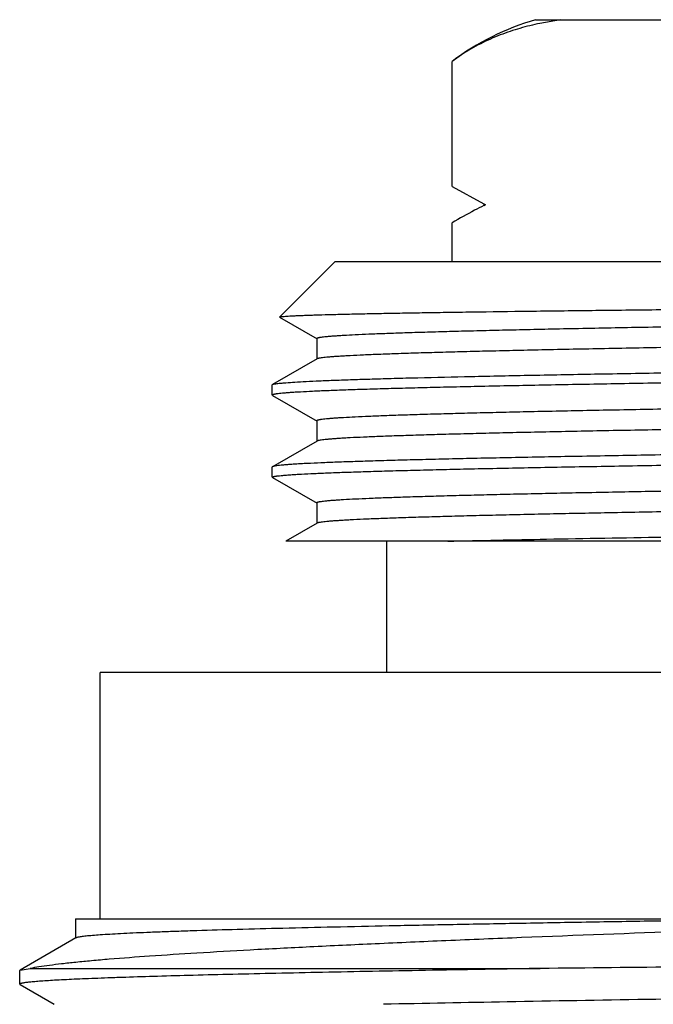
# Model space of a CAD drawing. Units: inches. Extents: x 0 to 11, y 0 to 8.5.
# Drawn here: x 6.6 to 6.7, y 5.2 to 5.4 of the extents above; entities that cross this region are included whole.
import ezdxf

# ---------------------------------------------------------------- set-up
doc = ezdxf.new("R2010")
doc.units = ezdxf.units.IN
doc.header["$LTSCALE"] = 0.605
doc.header["$MEASUREMENT"] = 0
doc.layers.get('0').update_dxf_attribs({"linetype": 'CONTINUOUS'})

msp = doc.modelspace()

# ---------------------------------------------------------------- linework, layer by layer
at = {"color": 7, "linetype": 'CONTINUOUS'}
for p, q in [((6.6812246373, 5.4458038771), (7.0274710149, 5.4458038771)), ((6.6871486414, 5.4458038771), (6.6822314523, 5.4449165849)), ((6.661224161, 5.4058038771), (6.661224161, 5.4358038771)), ((6.661224161, 5.4058038771), (6.6688299522, 5.4016823754)), ((6.668724161, 5.4014737501), (6.6692447292, 5.4014737501)), ((6.6688299522, 5.4016823754), (6.6692447292, 5.4014737501)), ((6.6688300705, 5.401264188), (6.6692447292, 5.4014737501)), ((6.661224161, 5.3878038771), (6.661224161, 5.3971436231)), ((6.6331273536, 5.3878038771), (6.6198364056, 5.374512929)), ((7.0755682985, 5.3878038771), (6.6331273536, 5.3878038771)), ((6.6198532079, 5.3744669861), (6.6288475985, 5.3692726273)), ((6.6287823541, 5.3693479832), (6.6287823541, 5.3644279832)), ((6.6288475986, 5.3645033391), (6.6181896575, 5.3583482739)), ((6.6181273536, 5.3582763158), (6.6181896575, 5.3583482739)), ((6.6181273536, 5.3558146129), (6.6181273536, 5.3582763158)), ((6.6181897308, 5.3583482739), (6.6187104777, 5.3584964695)), ((6.6181896574, 5.3557426549), (6.6288475979, 5.34958759)), ((6.6287823536, 5.3496629458), (6.6287823536, 5.3447429458)), ((6.6288475979, 5.3448183015), (6.6181896574, 5.3386632366)), ((6.6181896574, 5.3386632366), (6.6181273536, 5.3385912786)), ((6.6181273536, 5.3361295757), (6.6181273536, 5.3385912786)), ((6.6181896575, 5.3360576176), (6.6288475984, 5.3299025525)), ((6.628782354, 5.3299779084), (6.628782354, 5.3250579084)), ((6.6288475984, 5.3251332643), (6.6213509791, 5.3208038771)), ((7.0811353637, 5.3208038771), (6.6213517824, 5.3208038771)), ((6.6455978261, 5.2893038771), (6.6455978261, 5.3208038771)), ((7.1318478261, 5.2893038771), (6.5768478261, 5.2893038771)), ((6.5768478261, 5.2303038771), (6.5768478261, 5.2893038771)), ((6.5710028264, 5.2303038771), (6.5710028264, 5.2256171345)), ((6.5710028289, 5.2303038771), (7.139189349, 5.2303038771)), ((6.5710865992, 5.2257138908), (6.5576778177, 5.2179701411)), ((6.5575978261, 5.2178777539), (6.5576778177, 5.2179701411)), ((6.5576777997, 5.217970141), (6.5601152873, 5.2183963968)), ((6.5601152873, 5.2183963968), (6.6823377772, 5.2183963968)), ((6.5575978261, 5.2146065101), (6.5575978261, 5.2178777539)), ((6.5575978261, 5.2146065101), (6.557677818, 5.2145141227)), ((6.557677818, 5.2145141227), (6.5658339407, 5.2098038771))]:
    msp.add_line(p, q, dxfattribs=at)
for centre, radius, start, end in [((6.698724161, 5.3858038771), 0.0625, 106.2602047083, 126.8698976458), ((6.6971430098, 5.3748609402), 0.0716250508, 102.0162521726, 103.9662403038), ((6.7420241522, 5.2572672594), 0.1615364841, 117.8362989009, 120.0130041469), ((6.734180529, 5.2719170968), 0.1449193232, 116.804300497, 117.7986192386)]:
    msp.add_arc(centre, radius, start, end, dxfattribs=at)
for points, knots in [([(6.6798562939, 5.4443686186), (6.6782597721, 5.4439709312), (6.6750597618, 5.4430489707), (6.6703287631, 5.4412271111), (6.6656515915, 5.438856692), (6.66267775, 5.4368940688), (6.661224161, 5.4358038771)], [0, 0, 0, 0, 0.2391702496, 0.4835112685, 0.735873686, 1, 1, 1, 1]), ([(6.6198364056, 5.374512929), (6.6198468578, 5.3745233812), (6.6198831172, 5.3745406428), (6.6199523376, 5.3745620759), (6.6200525531, 5.3745839275), (6.6201828099, 5.374606134), (6.6203438007, 5.3746284981), (6.6206193395, 5.3746607946), (6.6210405151, 5.3746998093), (6.6216377206, 5.3747444524), (6.6223569013, 5.3747893053), (6.6231976726, 5.3748343524), (6.6241596224, 5.374879509), (6.6252423042, 5.3749247516), (6.6264451987, 5.3749700531), (6.6277676863, 5.3750154075), (6.6297680577, 5.3750783922), (6.6325619469, 5.3751561994), (6.6362625472, 5.3752465944), (6.6404213266, 5.3753371791), (6.6450296241, 5.3754279101), (6.6500779531, 5.3755187656), (6.655555778, 5.3756097163), (6.6614517072, 5.3757007562), (6.6701126487, 5.3758259634), (6.681884268, 5.3759810623), (6.6970735821, 5.3761625922), (6.7135860181, 5.3763444749), (6.7312821864, 5.3765266673), (6.7500122905, 5.3767091188), (6.7696173676, 5.3768917995), (6.7899306065, 5.3770746849), (6.8107787453, 5.3772577568), (6.839127651, 5.3775027322), (6.8745412477, 5.3778054066), (6.9161588683, 5.3781679582), (6.9555756947, 5.3785304151), (6.9864192808, 5.3788412395), (7.008976417, 5.3790952552), (7.0239507832, 5.3792791417), (7.0374334736, 5.3794628037), (7.049305521, 5.3796459955), (7.0594617652, 5.3798285887), (7.0668102256, 5.3799876287), (7.0717645448, 5.3801186909), (7.0747667481, 5.3802105847), (7.0772827861, 5.3803020389), (7.0787970867, 5.3803696842), (7.079472053, 5.3804050884)], [0, 0, 0, 0, 9.64646e-05, 0.0002540837, 0.0004761088, 0.0007635857, 0.0011169564, 0.0015364351, 0.0025740814, 0.0038768988, 0.0054446016, 0.0072764402, 0.009371576, 0.0117291313, 0.0143481322, 0.0172271762, 0.0203647057, 0.0274089514, 0.0354670245, 0.0445218844, 0.0545554316, 0.0655464468, 0.0774724494, 0.0903084698, 0.1040276824, 0.1339993909, 0.1671363398, 0.2031597511, 0.2417655754, 0.2826271144, 0.3253976406, 0.3697132691, 0.4151960705, 0.4614572112, 0.5547242812, 0.6463125774, 0.7330628494, 0.8119681667, 0.8476070531, 0.8802793555, 0.9096977746, 0.9356028168, 0.957765134, 0.9759877622, 0.9835696456, 0.9901081237, 0.9955891348, 1, 1, 1, 1]), ([(7.0791075208, 5.3789256224), (7.0789350691, 5.3788972559), (7.0785469181, 5.3788429196), (7.0778998516, 5.3787694251), (7.0771253601, 5.3786955758), (7.0758396886, 5.3785899732), (7.0739173584, 5.3784617044), (7.0712357187, 5.3783145796), (7.0680593669, 5.3781668438), (7.0643956031, 5.3780186274), (7.0602526879, 5.3778700925), (7.0537992129, 5.3776620734), (7.0446143958, 5.3774068334), (7.0323122139, 5.3771115058), (7.0183871201, 5.3768154148), (7.0029660896, 5.3765187169), (6.986189745, 5.376221632), (6.9682110785, 5.3759242627), (6.9491940461, 5.3756266921), (6.9293120708, 5.3753289759), (6.9087464629, 5.3750311575), (6.8876847665, 5.374733271), (6.8663190514, 5.3744353449), (6.8448441613, 5.3741374051), (6.8234559374, 5.3738394763), (6.802349434, 5.3735415839), (6.781717134, 5.373243756), (6.7617471941, 5.3729460264), (6.7426217253, 5.3726484352), (6.7245151362, 5.3723510434), (6.7075925447, 5.3720539066), (6.6943015079, 5.3718008633), (6.6843754305, 5.3715968371), (6.6775012941, 5.3714475999), (6.6710305695, 5.3712984179), (6.6649780347, 5.3711493055), (6.6593574556, 5.3710002707), (6.6541817097, 5.370851355), (6.6494625317, 5.3707025738), (6.6452107563, 5.370554), (6.641435992, 5.3704057093), (6.6381469023, 5.370257794), (6.6357132722, 5.370129738), (6.6340148971, 5.3700254645), (6.6329288978, 5.3699511444), (6.6319691623, 5.3698769667), (6.6311362319, 5.369803), (6.6304305518, 5.3697292894), (6.6299224984, 5.3696651042), (6.6295802602, 5.3696124444), (6.6293712329, 5.3695754256), (6.6291942239, 5.3695385237), (6.6290491215, 5.369501876), (6.628935904, 5.3694653711), (6.6288619208, 5.3694332873), (6.6288197881, 5.3694059214), (6.6287943886, 5.3693836764), (6.6287824294, 5.3693615573), (6.6287824274, 5.3693479832)], [0, 0, 0, 0, 0.0011637656, 0.0026091952, 0.0043362321, 0.0063441611, 0.0111989913, 0.0171646167, 0.0242275239, 0.0323725814, 0.0415810153, 0.0518323221, 0.075367708, 0.1027648991, 0.1337744962, 0.1681140239, 0.2054705575, 0.2455035465, 0.287848058, 0.3321180745, 0.3779099556, 0.4248062099, 0.4723792883, 0.5201953963, 0.5678185653, 0.6148145987, 0.6607549448, 0.7052207669, 0.7478066883, 0.7881244419, 0.8258065084, 0.8605094394, 0.8766437723, 0.8919169596, 0.9062942234, 0.9197429481, 0.9322322376, 0.9437340812, 0.9542218172, 0.9636722143, 0.972063334, 0.979376777, 0.9855958586, 0.9882907088, 0.9907072673, 0.9928442291, 0.9947004307, 0.9962752892, 0.9975686427, 0.9981098531, 0.9985808932, 0.9989820126, 0.9993136868, 0.9995768919, 0.9997736809, 0.9998486712, 0.9999096119, 1, 1, 1, 1]), ([(7.0799132219, 5.3742705068), (7.0799132221, 5.3742566219), (7.0799006833, 5.3742339959), (7.0798743412, 5.3742114006), (7.0798304898, 5.3741834705), (7.0797535536, 5.3741507762), (7.0796358298, 5.3741135541), (7.0794849384, 5.3740761911), (7.0793008627, 5.3740385602), (7.0790834952, 5.3740008104), (7.0787275949, 5.3739471071), (7.0781992891, 5.3738816524), (7.077465503, 5.373806484), (7.0765994267, 5.3737310572), (7.0756015542, 5.3736554119), (7.0744724804, 5.373579621), (7.0727069134, 5.373473287), (7.0701773523, 5.3733427076), (7.0667591246, 5.3731918633), (7.062837018, 5.3730406447), (7.0584203601, 5.3728891307), (7.0535195588, 5.3727374094), (7.0481463014, 5.3725855493), (7.0423132575, 5.372433567), (7.0360343392, 5.3722815085), (7.029324369, 5.3721293747), (7.0221993242, 5.3719771898), (7.0119189043, 5.3717691869), (6.9981654078, 5.3715112222), (6.9806709748, 5.3712082314), (6.9619785423, 5.3709049832), (6.9422653805, 5.3706015341), (6.9217184389, 5.3702979473), (6.9005325739, 5.3699942641), (6.8789087041, 5.36969052), (6.8570519023, 5.3693867449), (6.8351694532, 5.3690829665), (6.8134688863, 5.3687792121), (6.7921560055, 5.368475511), (6.7714329388, 5.3681718964), (6.7514962143, 5.3678684099), (6.7325349027, 5.3675651017), (6.7147288203, 5.3672620525), (6.6982468283, 5.3669593349), (6.6854116439, 5.3667008338), (6.6759216358, 5.3664920983), (6.6694279426, 5.3663399951), (6.6633729397, 5.3661879734), (6.6577709959, 5.3660360507), (6.6526353725, 5.3658842519), (6.6479782924, 5.3657326322), (6.6438107296, 5.3655812507), (6.6401426377, 5.3654301957), (6.6374022958, 5.3652997401), (6.6354662979, 5.3651938092), (6.6342082824, 5.3651179232), (6.633080851, 5.3650421382), (6.6320846533, 5.3649664946), (6.6312202327, 5.3648910438), (6.6304880227, 5.364815963), (6.6298884809, 5.364741276), (6.6294723103, 5.3646758628), (6.6292066088, 5.3646213801), (6.6290565492, 5.3645839718), (6.6289396343, 5.3645468667), (6.6288739638, 5.3645185333), (6.6288476441, 5.3645033392)], [0, 0, 0, 0, 9.2301e-05, 0.0001549984, 0.0002323895, 0.0004359927, 0.000708737, 0.0010526853, 0.0014687875, 0.0019575103, 0.0025191014, 0.0038613016, 0.0054957736, 0.0074223283, 0.0096402041, 0.0121481268, 0.0149447277, 0.0213981105, 0.0289856424, 0.037689586, 0.0474898071, 0.0583628411, 0.0702835099, 0.0832230797, 0.0971514772, 0.1120352069, 0.1278394498, 0.1445264222, 0.180388878, 0.2192826578, 0.2608391072, 0.3046642538, 0.3503425737, 0.3974410115, 0.4455130023, 0.4941026993, 0.5427494188, 0.5909918855, 0.6383726244, 0.6844424283, 0.7287644693, 0.7709185172, 0.8105049712, 0.8471485626, 0.8805019687, 0.8958448451, 0.9102491903, 0.9236809994, 0.9361084945, 0.9475021029, 0.9578352263, 0.9670830562, 0.9752244033, 0.9822396454, 0.9853200575, 0.9881132617, 0.990617524, 0.9928315675, 0.9947544922, 0.9963855312, 0.9977241565, 0.9987705766, 0.9991847846, 0.9995269256, 0.999797977, 1, 1, 1, 1]), ([(6.6187104777, 5.3584964695), (6.6188650001, 5.3585256636), (6.6192201298, 5.358580701), (6.6198215981, 5.3586542111), (6.6205579637, 5.3587281796), (6.6218077488, 5.3588347276), (6.6237041665, 5.3589635629), (6.6263773421, 5.3591110986), (6.6295753682, 5.3592593263), (6.6332908187, 5.3594081196), (6.6375152564, 5.359557252), (6.6422389077, 5.3597066183), (6.6474509451, 5.3598561705), (6.6553411086, 5.3600637246), (6.6663254573, 5.360319548), (6.6807793649, 5.3606169734), (6.696830918, 5.360914955), (6.7143323704, 5.3612133749), (6.7331226291, 5.3615120868), (6.7530287319, 5.3618110133), (6.7738674484, 5.3621100923), (6.7954469642, 5.3624092792), (6.8175686477, 5.3627085384), (6.8400288759, 5.3630078402), (6.8626209093, 5.3633071579), (6.8851367951, 5.3636064665), (6.9073692773, 5.3639057398), (6.9291137074, 5.3642049493), (6.9501699291, 5.3645040608), (6.9703441254, 5.3648030341), (6.9894506008, 5.3651018079), (7.0073134889, 5.3654003252), (7.021346242, 5.3656545324), (7.0318283781, 5.3658594937), (7.0390889383, 5.3660094306), (7.0459240965, 5.3661593034), (7.0523181782, 5.3663091172), (7.0582564121, 5.3664588405), (7.0637251611, 5.3666084573), (7.0687118218, 5.3667579264), (7.0732049117, 5.3669071971), (7.0771941289, 5.3670561778), (7.0806702508, 5.3672047789), (7.0832423913, 5.3673334387), (7.0850375047, 5.3674381931), (7.0861853601, 5.3675128566), (7.0871997459, 5.3675873861), (7.0880801233, 5.3676616971), (7.0888260387, 5.3677357452), (7.089363096, 5.3678002243), (7.0897248782, 5.3678531348), (7.0899457791, 5.3678903236), (7.0901328287, 5.3679273971), (7.0902861512, 5.3679641965), (7.0904057769, 5.3680008601), (7.0904839856, 5.3680330293), (7.0905286402, 5.3680605781), (7.0905553169, 5.3680826917), (7.0905682602, 5.3681050849), (7.0905682699, 5.3681188394)], [0, 0, 0, 0, 0.0009993931, 0.0022828567, 0.0038506869, 0.0057023695, 0.0102541191, 0.015929827, 0.0227165871, 0.0305997923, 0.039561064, 0.0495803519, 0.0606344661, 0.072698168, 0.0997411814, 0.130460917, 0.1645749333, 0.2017694385, 0.2417021819, 0.2840057429, 0.3282908373, 0.3741499021, 0.4211609316, 0.468891292, 0.5169016853, 0.5647502899, 0.6119967591, 0.6582062248, 0.7029534433, 0.7458266307, 0.7864312262, 0.8243936301, 0.8593645779, 0.8756266823, 0.8910223622, 0.9055166747, 0.919075867, 0.9316691266, 0.943267274, 0.9538438013, 0.9633745112, 0.9718374264, 0.9792136249, 0.985486002, 0.9882040595, 0.9906412629, 0.9927961919, 0.9946679672, 0.9962559611, 0.9975597605, 0.9981050943, 0.9985794902, 0.9989832234, 0.9993167795, 0.999581054, 0.9997779218, 0.9998524762, 0.9999125873, 1, 1, 1, 1]), ([(7.0897628573, 5.3653983449), (7.0895857521, 5.3653698728), (7.0891862008, 5.3653154422), (7.0885189337, 5.3652419448), (7.0877180161, 5.3651680773), (7.0863846936, 5.3650623469), (7.0843873886, 5.3649339989), (7.0815974242, 5.3647868167), (7.078288447, 5.3646390134), (7.0744680755, 5.3644907191), (7.0701449259, 5.3643420996), (7.0634051737, 5.3641339102), (7.0538071205, 5.3638784949), (7.0409454459, 5.3635830022), (7.0263799653, 5.3632867385), (7.0102436607, 5.3629898626), (6.9926838595, 5.3626925965), (6.9738609009, 5.362395044), (6.953946658, 5.3620972886), (6.9331229731, 5.3617993867), (6.9115799882, 5.3615013818), (6.8895144131, 5.3612033082), (6.8671277287, 5.3609051947), (6.8446243483, 5.3606070671), (6.8222097508, 5.3603089502), (6.800088607, 5.3600108697), (6.7784629081, 5.3597128536), (6.7575301225, 5.3594149358), (6.7374813946, 5.3591171565), (6.7184997887, 5.3588195763), (6.7007586261, 5.3585222518), (6.6868242414, 5.358269049), (6.6764174138, 5.3580648967), (6.6692101464, 5.3579155617), (6.6624257766, 5.3577662902), (6.6560797354, 5.3576170757), (6.6501865873, 5.3574679558), (6.6447597189, 5.3573189345), (6.6398115915, 5.3571700706), (6.6353534391, 5.3570213919), (6.6313954772, 5.3568730173), (6.6279467032, 5.3567250024), (6.6253948914, 5.3565968601), (6.623614011, 5.3564925293), (6.6224753028, 5.3564181638), (6.6214690043, 5.3563439363), (6.6205956264, 5.3562699274), (6.6198556532, 5.3561961787), (6.6193229012, 5.3561319507), (6.6189640418, 5.3560792398), (6.6187449181, 5.3560421935), (6.6185593571, 5.3560052634), (6.6184072411, 5.3559686069), (6.6182885478, 5.3559320892), (6.6182109478, 5.3559000482), (6.6181666485, 5.3558726183), (6.6181401708, 5.3558505849), (6.6181273536, 5.3558282968), (6.6181273536, 5.3558146129)], [0, 0, 0, 0, 0.001140535, 0.0025632651, 0.0042681064, 0.0062543401, 0.011067303, 0.016993031, 0.0240180729, 0.0321273385, 0.041302044, 0.0515218294, 0.075000627, 0.1023500558, 0.1333208296, 0.1676304137, 0.2049657545, 0.2449860998, 0.2873261003, 0.3315992879, 0.3774014778, 0.4243145145, 0.4719101499, 0.5197538487, 0.5674088014, 0.6144399836, 0.6604179976, 0.7049230824, 0.7475489796, 0.7879065265, 0.8256273636, 0.8603672358, 0.8765191685, 0.8918091161, 0.9062025448, 0.919666197, 0.932169858, 0.9436845222, 0.954184465, 0.9636453931, 0.9720461928, 0.9793676848, 0.9855935717, 0.988291394, 0.9907102869, 0.9928490974, 0.994706969, 0.9962831622, 0.9975771583, 0.9981183701, 0.9985892306, 0.998990009, 0.9993211736, 0.9995836026, 0.999779151, 0.9998532348, 0.9999129942, 1, 1, 1, 1]), ([(7.0791328116, 5.3592447603), (7.0789626522, 5.3592163252), (7.0785790305, 5.3591619341), (7.0779387147, 5.3590884336), (7.0771708914, 5.3590145644), (7.0758938085, 5.3589088687), (7.0739818596, 5.3587805646), (7.0713121896, 5.3586333793), (7.068147257, 5.3584856108), (7.0644942542, 5.3583373323), (7.0603614752, 5.358188743), (7.0539201668, 5.3579806067), (7.0447488638, 5.3577252476), (7.0324608489, 5.3574298067), (7.0185471698, 5.3571335977), (7.003134803, 5.3568367779), (6.9863644043, 5.3565395691), (6.9683890344, 5.3562420746), (6.9493727573, 5.3559443778), (6.929489145, 5.3556465348), (6.9089196869, 5.355348589), (6.8878521327, 5.3550505747), (6.866478774, 5.3547525206), (6.8449946925, 5.3544544525), (6.8235959789, 5.3541563952), (6.8024779472, 5.3538583742), (6.7818333504, 5.3535604178), (6.7618506231, 5.3532625597), (6.74271216, 5.3529648401), (6.7245926467, 5.3526673195), (6.7076574664, 5.3523700546), (6.6943562519, 5.3521169019), (6.6844223916, 5.3519127906), (6.6775427183, 5.3517634853), (6.6710667479, 5.3516142441), (6.6650092002, 5.3514650594), (6.6593839746, 5.3513159693), (6.654203845, 5.3511669784), (6.6494806932, 5.351018143), (6.6452252514, 5.350869496), (6.6414472445, 5.3507211477), (6.6381552845, 5.3505731659), (6.635719513, 5.3504450464), (6.6340196272, 5.3503407363), (6.632932676, 5.3502663871), (6.6319721174, 5.3501921732), (6.6311384417, 5.3501181775), (6.6304320877, 5.3500444398), (6.6299235494, 5.3499802279), (6.6295810183, 5.349927534), (6.6293718419, 5.3498904908), (6.6291947042, 5.3498535633), (6.6290494772, 5.3498168932), (6.6289361353, 5.349780369), (6.6288620535, 5.3497482727), (6.6288198465, 5.3497208983), (6.6287944001, 5.3496986529), (6.6287823932, 5.3496765301), (6.6287823777, 5.3496629458)], [0, 0, 0, 0, 0.0011487165, 0.0025792032, 0.0042913292, 0.0062846242, 0.0111115645, 0.0170500152, 0.0240874112, 0.0322080036, 0.0413934481, 0.0516232021, 0.0751197409, 0.1024839218, 0.1334664284, 0.1677848094, 0.2051260766, 0.2451495526, 0.2874900995, 0.3317613734, 0.3775593401, 0.4244661071, 0.4720536199, 0.5198875894, 0.5675315336, 0.6145506781, 0.6605159079, 0.7050078006, 0.7476203512, 0.7879646844, 0.8256727409, 0.8604005154, 0.8765467494, 0.8918312539, 0.9062195639, 0.9196784028, 0.9321776181, 0.9436882301, 0.9541845015, 0.963642264, 0.9720402861, 0.9793596194, 0.9855837739, 0.9882809991, 0.9906995204, 0.9928380683, 0.9946958393, 0.9962721859, 0.9975666955, 0.9981082916, 0.9985796204, 0.9989809909, 0.9993129297, 0.9995764062, 0.9997734401, 0.9998485305, 0.9999095486, 1, 1, 1, 1]), ([(7.0799132247, 5.3545854616), (7.0799132211, 5.3545715753), (7.0799006756, 5.3545489509), (7.0798743292, 5.3545263559), (7.0798304741, 5.3544984266), (7.0797535388, 5.3544657326), (7.0796358228, 5.3544285104), (7.0794849442, 5.3543911451), (7.0793008786, 5.3543535146), (7.0790835137, 5.3543157654), (7.0787276065, 5.3542620626), (7.078199292, 5.3541966092), (7.0774655094, 5.3541214419), (7.0765994467, 5.3540460123), (7.0756015848, 5.3539703678), (7.0744725087, 5.3538945781), (7.0727069515, 5.3537882461), (7.0701773999, 5.3536576627), (7.0667591994, 5.3535068235), (7.0628371053, 5.3533556018), (7.0584204763, 5.3532040907), (7.0535196974, 5.3530523685), (7.0481464676, 5.3529005093), (7.0423134541, 5.352748528), (7.0360345616, 5.3525964689), (7.0293246306, 5.352444337), (7.0221996152, 5.3522921511), (7.0119192471, 5.3520841504), (6.9981658093, 5.3518261855), (6.980671461, 5.351523196), (6.9619791149, 5.3512199487), (6.9422660379, 5.3509165008), (6.9217191773, 5.3506129149), (6.900533388, 5.3503092328), (6.8789095878, 5.3500054897), (6.8570528489, 5.3497017157), (6.835170455, 5.3493979384), (6.8134699348, 5.349094185), (6.7921570899, 5.348790485), (6.7714340446, 5.3484868714), (6.751497325, 5.348183386), (6.7325359995, 5.3478800789), (6.7147298852, 5.3475770309), (6.6982478434, 5.347274314), (6.6854126147, 5.3470158151), (6.6759225563, 5.3468070786), (6.6694288294, 5.346654978), (6.6633737703, 5.3465029546), (6.6577717817, 5.3463510347), (6.6526360952, 5.3461992343), (6.6479789598, 5.3460476165), (6.6438113327, 5.3458962358), (6.6401431735, 5.3457451805), (6.6374027766, 5.3456147258), (6.6354667321, 5.3455087929), (6.6342086748, 5.3454329064), (6.6330811928, 5.3453571262), (6.6320849488, 5.3452814864), (6.6312204954, 5.3452060382), (6.6304882479, 5.3451309557), (6.6298886599, 5.3450562665), (6.6294724495, 5.3449908451), (6.6292067258, 5.3449363518), (6.6290566569, 5.3448989376), (6.6289397318, 5.3448618281), (6.6288740536, 5.3448334941), (6.6288477279, 5.3448183015)], [0, 0, 0, 0, 9.231e-05, 0.0001550146, 0.0002324121, 0.0004360193, 0.0007087485, 0.0010526589, 0.0014687357, 0.0019574551, 0.0025190573, 0.003861295, 0.0054957755, 0.0074222619, 0.0096401108, 0.0121480582, 0.0149446779, 0.0213979536, 0.0289855152, 0.037689359, 0.0474895724, 0.0583625273, 0.0702831412, 0.0832226682, 0.0971509685, 0.1120346746, 0.1278387858, 0.1445257281, 0.1803880143, 0.2192816209, 0.2608378735, 0.3046628393, 0.3503409985, 0.3974392659, 0.4455111121, 0.4941006892, 0.5427472827, 0.5909896572, 0.6383703318, 0.6844400808, 0.7287621248, 0.7709162182, 0.8105027403, 0.8471464529, 0.8805000216, 0.895842925, 0.9102474277, 0.9236792836, 0.9361069566, 0.9475006447, 0.9578339364, 0.9670818914, 0.9752233776, 0.9822388072, 0.9853192612, 0.9881125483, 0.9906169658, 0.9928311062, 0.9947540848, 0.9963851895, 0.9977239457, 0.9987704766, 0.9991847121, 0.9995268737, 0.9997979471, 1, 1, 1, 1]), ([(7.0905682985, 5.3484337942), (7.0905682985, 5.3484197972), (7.0905548647, 5.3483970095), (7.090527422, 5.3483746387), (7.0904813424, 5.3483466522), (7.0904006958, 5.3483140113), (7.0902773539, 5.3482767852), (7.0901192694, 5.3482394218), (7.0899264184, 5.3482017729), (7.0896986839, 5.3481640061), (7.0893257078, 5.3481102668), (7.0887720304, 5.3480447892), (7.0880030325, 5.3479696043), (7.0870954359, 5.3478941539), (7.0860497582, 5.34781848), (7.0848665567, 5.3477426661), (7.0830162911, 5.3476363059), (7.0803654085, 5.3475056702), (7.0767832941, 5.3473547757), (7.072673165, 5.3472035091), (7.0680447604, 5.3470519372), (7.0629090766, 5.346900172), (7.0572782598, 5.3467482502), (7.0511657256, 5.3465962251), (7.0445859217, 5.3464441053), (7.037554536, 5.346291927), (7.0300881884, 5.3461396833), (7.0193155151, 5.345931615), (7.0049036638, 5.3456735592), (6.9865721695, 5.3453704655), (6.9669858358, 5.3450671129), (6.9463305397, 5.3447635599), (6.9248023019, 5.344459869), (6.902605429, 5.3441560819), (6.8799505769, 5.3438522339), (6.857052748, 5.343548355), (6.8341292508, 5.3432444729), (6.8113976362, 5.342940615), (6.7890736325, 5.3426368106), (6.7673691, 5.3423330932), (6.746490017, 5.3420295044), (6.7266345281, 5.3417260946), (6.7079910628, 5.341422945), (6.6907365483, 5.3411201279), (6.6773015717, 5.340861532), (6.6673696722, 5.3406527121), (6.6605749442, 5.3405005597), (6.6542402125, 5.3403484861), (6.6483805455, 5.3401965149), (6.6430098058, 5.3400446663), (6.6381407987, 5.3398929996), (6.6337849998, 5.3397415736), (6.6299528206, 5.3395904757), (6.6270910073, 5.3394599675), (6.6250701918, 5.3393539822), (6.6237579382, 5.339278075), (6.6225825622, 5.3392022722), (6.6215447413, 5.3391266153), (6.620645045, 5.339051153), (6.6198839319, 5.3389760696), (6.6192618794, 5.3389013795), (6.6188309288, 5.33883595), (6.618556602, 5.3387813905), (6.6184024689, 5.3387440046), (6.6182830847, 5.3387069451), (6.6182162764, 5.3386785543), (6.6181897295, 5.3386632366)], [0, 0, 0, 0, 8.88514e-05, 0.0001503427, 0.0002267988, 0.0004290789, 0.0007009181, 0.0010441766, 0.0014597314, 0.0019480485, 0.0025093943, 0.0038516662, 0.0054867358, 0.0074140151, 0.0096326977, 0.0121418547, 0.0149401818, 0.0213973067, 0.0289895323, 0.0376991031, 0.0475055208, 0.0583858288, 0.0703140486, 0.0832623061, 0.0971995023, 0.1120930667, 0.1279072117, 0.1446049013, 0.1804895616, 0.2194066864, 0.2609871017, 0.3048363584, 0.350538394, 0.397659591, 0.4457528714, 0.494361849, 0.543025303, 0.5912815084, 0.6386725421, 0.6847487554, 0.7290729896, 0.7712246773, 0.8108039261, 0.8474352859, 0.8807712794, 0.8961034184, 0.910495815, 0.9239142662, 0.9363271665, 0.9477048203, 0.9580207198, 0.9672500312, 0.9753715773, 0.9823657798, 0.9854351921, 0.9882170753, 0.9907096967, 0.9929117862, 0.9948224227, 0.9964408086, 0.9977663757, 0.9987993207, 0.9992066015, 0.9995416592, 0.9998054426, 1, 1, 1, 1]), ([(6.6181273536, 5.3361295757), (6.6181273536, 5.3361435727), (6.6181407875, 5.3361663604), (6.6181682301, 5.3361887312), (6.6182143097, 5.3362167177), (6.6182949564, 5.3362493587), (6.6184182983, 5.3362865848), (6.6185763828, 5.3363239482), (6.6187692337, 5.336361597), (6.6189969682, 5.3363993639), (6.6193699443, 5.3364531032), (6.6199236217, 5.3365185808), (6.6206926196, 5.3365937657), (6.6216002162, 5.3366692162), (6.6226458939, 5.3367448902), (6.6238290953, 5.336820704), (6.6256793608, 5.3369270644), (6.6283302433, 5.3370577), (6.6319123576, 5.3372085946), (6.6360224866, 5.3373598613), (6.6406508909, 5.3375114333), (6.6457865744, 5.3376631985), (6.651417391, 5.3378151204), (6.6575299249, 5.3379671456), (6.6641097287, 5.3381192655), (6.6711411144, 5.3382714438), (6.678607462, 5.3384236876), (6.6893801352, 5.338631756), (6.7037919865, 5.3388898119), (6.7221234808, 5.3391929058), (6.7417098146, 5.3394962585), (6.7623651105, 5.3397998117), (6.7838933483, 5.3401035027), (6.8060902213, 5.3404072901), (6.8287450735, 5.3407111383), (6.8516429031, 5.3410150173), (6.8745664008, 5.3413188996), (6.8972980157, 5.3416227577), (6.9196220197, 5.3419265623), (6.9413265522, 5.3422302799), (6.962205635, 5.3425338688), (6.9820611234, 5.3428372789), (7.0007045885, 5.3431404287), (7.0179591031, 5.343443246), (7.0313940797, 5.3437018421), (7.0413259793, 5.3439106622), (7.0481207075, 5.3440628147), (7.0544554392, 5.3442148883), (7.0603151062, 5.3443668596), (7.0656858457, 5.3445187083), (7.0705548527, 5.3446703752), (7.0749106517, 5.3448218012), (7.078742831, 5.3449728993), (7.0816046443, 5.3451034076), (7.0836254598, 5.3452093929), (7.0849377133, 5.3452853002), (7.0861130892, 5.3453611031), (7.0871509102, 5.34543676), (7.0880506066, 5.3455122224), (7.0888117198, 5.3455873059), (7.0894337724, 5.3456619961), (7.0898647231, 5.3457274256), (7.09013905, 5.3457819851), (7.0902931831, 5.345819371), (7.0904125674, 5.3458564306), (7.0904793757, 5.3458848214), (7.0905059226, 5.3459001391)], [0, 0, 0, 0, 8.88514e-05, 0.0001503427, 0.0002267988, 0.000429079, 0.0007009181, 0.0010441766, 0.0014597314, 0.0019480486, 0.0025093943, 0.0038516663, 0.0054867359, 0.0074140151, 0.0096326976, 0.0121418545, 0.0149401815, 0.021397306, 0.0289895315, 0.0376991021, 0.0475055194, 0.0583858266, 0.0703140457, 0.0832623025, 0.0971994987, 0.1120930634, 0.1279072083, 0.1446048973, 0.1804895573, 0.2194066831, 0.2609870978, 0.3048363542, 0.35053839, 0.3976595866, 0.4457528682, 0.4943618461, 0.5430253025, 0.5912815086, 0.6386725409, 0.6847487567, 0.7290729898, 0.7712246746, 0.8108039247, 0.8474352847, 0.8807712773, 0.8961034169, 0.9104958143, 0.9239142655, 0.9363271657, 0.9477048188, 0.9580207181, 0.9672500298, 0.9753715763, 0.9823657788, 0.9854351909, 0.9882170739, 0.9907096953, 0.9929117849, 0.9948224215, 0.9964408077, 0.997766375, 0.9987993203, 0.9992066011, 0.999541659, 0.9998054424, 1, 1, 1, 1]), ([(7.079230504, 5.3395766088), (7.0790697431, 5.3395478913), (7.0787046406, 5.3394932409), (7.078091741, 5.3394197214), (7.0773507752, 5.339345799), (7.0761084249, 5.3392397669), (7.0742384141, 5.339111226), (7.0716172966, 5.3389638858), (7.0684984886, 5.338815933), (7.0648890567, 5.3386674254), (7.0607972985, 5.3385186273), (7.0562325011, 5.3383695852), (7.0512051896, 5.3382203849), (7.0436114745, 5.3380134485), (7.0330581009, 5.337758309), (7.0191905582, 5.3374615538), (7.0038131496, 5.3371642615), (6.9870667184, 5.336866544), (6.9691046447, 5.336568543), (6.9500914485, 5.3362703332), (6.9302012773, 5.3359719751), (6.9096163134, 5.335673512), (6.888525107, 5.3353749788), (6.8671208461, 5.3350764048), (6.8455995916, 5.3347778159), (6.824158471, 5.3344792371), (6.8029938771, 5.3341806942), (6.7822996665, 5.3338822154), (6.7622653869, 5.3335838349), (6.7430745417, 5.3332855925), (6.7249029084, 5.33298755), (6.7079169312, 5.3326897619), (6.6945747126, 5.3324361739), (6.6846094456, 5.3322317019), (6.6777075929, 5.3320821404), (6.6712104289, 5.331932628), (6.6651329031, 5.3317831888), (6.6594888805, 5.331633828), (6.6542913325, 5.3314845811), (6.6495521373, 5.3313354799), (6.6452821525, 5.3311865698), (6.6414911656, 5.3310379654), (6.6381878119, 5.3308897116), (6.6357436149, 5.3307613849), (6.6340378307, 5.3306568808), (6.6329471148, 5.3305823951), (6.6319831785, 5.3305080506), (6.6311465717, 5.330433928), (6.6304377811, 5.330360058), (6.6299275147, 5.3302957281), (6.6295838015, 5.3302429507), (6.6293738679, 5.3302058496), (6.6291960741, 5.330168865), (6.6290503089, 5.3301321386), (6.6289365641, 5.3300955582), (6.6288622344, 5.3300634084), (6.6288199086, 5.3300359774), (6.6287944098, 5.330013694), (6.6287823992, 5.329991514), (6.6287824071, 5.3299779084)], [0, 0, 0, 0, 0.0010871309, 0.0024567501, 0.0041091218, 0.006043966, 0.010757005, 0.0165865045, 0.023520171, 0.0315421326, 0.0406348284, 0.0507770514, 0.061946267, 0.0741164888, 0.1013473708, 0.1322207693, 0.1664542027, 0.2037343177, 0.2437198534, 0.2860447059, 0.3303212961, 0.3761442146, 0.4230938342, 0.4707401596, 0.518646891, 0.5663752668, 0.6134881882, 0.6595542499, 0.7041515797, 0.7468717796, 0.7873237038, 0.8251369435, 0.8599652933, 0.8761592486, 0.8914899796, 0.9059219104, 0.9194225018, 0.9319604627, 0.9435074677, 0.9540369636, 0.9635249893, 0.9719501009, 0.9792929501, 0.9855375251, 0.9882433232, 0.990669627, 0.9928152897, 0.9946792372, 0.9962605775, 0.9975590991, 0.9981024518, 0.9985753669, 0.9989781138, 0.9993111798, 0.9995754971, 0.9997730588, 0.9998483066, 0.9999094269, 1, 1, 1, 1]), ([(7.0799132245, 5.33490043), (7.0799132263, 5.3348865456), (7.0799006899, 5.3348639189), (7.0798743492, 5.3348413237), (7.0798304983, 5.3348133932), (7.0797535598, 5.3347806988), (7.079635831, 5.3347434773), (7.0794849344, 5.3347061151), (7.0793008563, 5.3346684837), (7.0790834903, 5.3346307338), (7.0787275953, 5.3345770303), (7.078199294, 5.334511575), (7.0774655056, 5.3344364066), (7.0765994247, 5.3343609817), (7.0756015519, 5.3342853355), (7.0744724849, 5.3342095442), (7.0727069167, 5.3341032097), (7.070177357, 5.3339726328), (7.0667591214, 5.3338217853), (7.0628370208, 5.3336705697), (7.0584203562, 5.3335190533), (7.0535195605, 5.333367334), (7.0481462995, 5.3332154726), (7.0423132581, 5.333063491), (7.0360343401, 5.3329114325), (7.0293243683, 5.3327592983), (7.0221993286, 5.3326071143), (7.0119189107, 5.3323991104), (6.9981654192, 5.3321411464), (6.9806709836, 5.3318381555), (6.961978547, 5.3315349075), (6.9422653809, 5.3312314585), (6.9217184355, 5.3309278718), (6.9005325693, 5.3306241886), (6.8789087007, 5.3303204446), (6.8570519019, 5.3300166696), (6.8351694546, 5.3297128912), (6.8134688868, 5.3294091369), (6.7921560015, 5.3291054358), (6.7714329287, 5.3288018213), (6.7514961994, 5.3284983349), (6.732534886, 5.3281950267), (6.7147288073, 5.3278919774), (6.6982468237, 5.3275892604), (6.6854116368, 5.3273307575), (6.6759216374, 5.3271220249), (6.6694279299, 5.326969918), (6.6633729458, 5.3268179013), (6.6577709831, 5.3266659725), (6.652635384, 5.3265141809), (6.6479782828, 5.3263625533), (6.6438107417, 5.3262111796), (6.6401426323, 5.326060118), (6.6374022857, 5.325929664), (6.6354662797, 5.3258237371), (6.6342082838, 5.3257478482), (6.6330808686, 5.3256720603), (6.632084655, 5.3255964191), (6.6312202123, 5.3255209715), (6.6304880148, 5.3254458929), (6.6298884962, 5.3253711951), (6.6294723319, 5.3253057844), (6.6292066058, 5.3252513047), (6.6290565224, 5.3252138975), (6.6289395936, 5.3251767942), (6.6288739177, 5.3251484607), (6.6288476003, 5.3251332643)], [0, 0, 0, 0, 9.22973e-05, 0.0001549924, 0.0002323821, 0.0004359875, 0.0007087441, 0.0010527085, 0.0014688151, 0.0019575335, 0.0025191147, 0.003861294, 0.0054957677, 0.0074223561, 0.0096402257, 0.0121481218, 0.0149447102, 0.0213981394, 0.0289856253, 0.0376896194, 0.0474897928, 0.0583628663, 0.0702835021, 0.0832230859, 0.0971514818, 0.1120351923, 0.1278394622, 0.1445263878, 0.1803888429, 0.2192826275, 0.2608390783, 0.3046642328, 0.3503425587, 0.3974409936, 0.4455129747, 0.4941026606, 0.5427493661, 0.5909918307, 0.6383725769, 0.6844423906, 0.7287644409, 0.7709184879, 0.8105049326, 0.847148497, 0.8805018719, 0.8958448144, 0.9102490606, 0.923680993, 0.936108334, 0.9475020959, 0.957835054, 0.967083034, 0.9752242479, 0.9822395884, 0.9853200639, 0.9881131574, 0.9906173378, 0.9928314665, 0.9947544918, 0.9963854891, 0.9977239702, 0.9987704316, 0.9991846987, 0.9995268967, 0.9997979828, 1, 1, 1, 1]), ([(6.6601498563, 5.3208038771), (6.6680363981, 5.3209875972), (6.6852347112, 5.3213404111), (6.7129370392, 5.321826308), (6.7441839872, 5.3223142083), (6.7781925231, 5.3228034699), (6.8141100512, 5.3232934388), (6.8510362335, 5.3237837646), (6.8820219945, 5.3241942877), (6.906618686, 5.3245258115), (6.924651067, 5.3247732561), (6.9422421678, 5.3250206577), (6.9592815765, 5.325268003), (6.9756623545, 5.3255152722), (6.9912816812, 5.3257624414), (7.0060415039, 5.3260094794), (7.0198491828, 5.3262563462), (7.0326180764, 5.3265029703), (7.0442680425, 5.3267492922), (7.0532430079, 5.3269602234), (7.0598092523, 5.3271306268), (7.0642552849, 5.327254344), (7.0683717987, 5.3273779797), (7.0721523597, 5.327501535), (7.0755910099, 5.3276249616), (7.078682374, 5.3277482263), (7.0814216209, 5.327871258), (7.0838044327, 5.3279939632), (7.0858271716, 5.3281160555), (7.0874866614, 5.3282375116), (7.0886409722, 5.3283437634), (7.0893802817, 5.3284324605), (7.0897466023, 5.3284857219), (7.0899932687, 5.3285294102), (7.0901439248, 5.3285600983), (7.0902716956, 5.3285908203), (7.0903760109, 5.3286209972), (7.0904587575, 5.3286520477), (7.0905248025, 5.328684501), (7.090568292, 5.3287229443), (7.0905682745, 5.3287487628)], [0, 0, 0, 0, 0.0549646798, 0.1198546816, 0.1930465775, 0.2727053781, 0.3568349052, 0.4433265529, 0.5300126, 0.5727482867, 0.6147204749, 0.6556657087, 0.6953270499, 0.7334556874, 0.7698123799, 0.8041688997, 0.8363096828, 0.8660332433, 0.8931531906, 0.9174993432, 0.9285838229, 0.9389191231, 0.9484892096, 0.9572786902, 0.965274349, 0.9724635098, 0.9788349329, 0.9843792815, 0.9890877131, 0.9929537541, 0.9959725479, 0.9971632149, 0.9981415317, 0.9985512945, 0.9989083391, 0.9992129651, 0.9994656826, 0.9996674259, 0.9998201081, 1, 1, 1, 1]), ([(6.8045883299, 5.2303038771), (6.789651114, 5.2298054121), (6.7605112959, 5.2288247203), (6.7182639007, 5.2273387991), (6.6849145445, 5.2260779145), (6.6601205509, 5.2250589358), (6.6432133092, 5.224318013), (6.6275848395, 5.2235796799), (6.6133293014, 5.2228441022), (6.6005315923, 5.2221117439), (6.5892669617, 5.2213829202), (6.5808702159, 5.2207545329), (6.5749685982, 5.2202442097), (6.5711671205, 5.219879893), (6.5677908521, 5.2195166652), (6.5648441768, 5.2191547477), (6.5623310869, 5.2187944823), (6.5608043943, 5.2185318148), (6.5601152873, 5.2183963968)], [0, 0, 0, 0, 0.1831335565, 0.3572639003, 0.5179940529, 0.592067544, 0.6613307801, 0.7253637566, 0.7837825351, 0.8362413039, 0.882434591, 0.9220997714, 0.9394145719, 0.9550185317, 0.9688933597, 0.981022967, 0.9913946016, 1, 1, 1, 1]), ([(6.7458668152, 5.2303038771), (6.7337037801, 5.2301189908), (6.7158206345, 5.2298395389), (6.6924982317, 5.2294504454), (6.6762082516, 5.2291647308), (6.6608437145, 5.2288791601), (6.6464846332, 5.2285937756), (6.6332056261, 5.2283086382), (6.6210756648, 5.2280238491), (6.6101577747, 5.2277394923), (6.6018436579, 5.2274951904), (6.5958404404, 5.2272974489), (6.5918379481, 5.2271546095), (6.5881765498, 5.2270118844), (6.5848610036, 5.2268693126), (6.581895618, 5.2267269561), (6.5792842082, 5.226584908), (6.5770301634, 5.2264432567), (6.5753768498, 5.2263203876), (6.5742353151, 5.226220123), (6.5735151538, 5.2261489518), (6.5728861441, 5.2260779619), (6.5723484831, 5.2260071888), (6.5719021934, 5.225936881), (6.5715474602, 5.2258670075), (6.5713094906, 5.2258056089), (6.571166276, 5.2257537876), (6.5711103031, 5.2257275374), (6.5710866731, 5.2257138908)], [0, 0, 0, 0, 0.2086636272, 0.306797223, 0.4001182003, 0.4881379433, 0.5703994113, 0.6464763229, 0.7159727673, 0.7785287547, 0.8338204407, 0.8586507106, 0.8815611376, 0.9025210927, 0.9215043414, 0.9384869721, 0.9534463833, 0.9663651457, 0.9772276858, 0.9818836994, 0.986021622, 0.9896409281, 0.9927414271, 0.9953235339, 0.9973889627, 0.9989428386, 0.9995319226, 1, 1, 1, 1]), ([(7.1455540037, 5.2238587226), (7.1455388441, 5.2238499649), (7.1455001526, 5.223833893), (7.1453942803, 5.2238022652), (7.1452077893, 5.223765862), (7.144920697, 5.2237241758), (7.1445489618, 5.2236822312), (7.1440928449, 5.2236398487), (7.1435522975, 5.2235973265), (7.1429274892, 5.2235546697), (7.1419266382, 5.2234943798), (7.1404664478, 5.2234206507), (7.138464543, 5.2233357942), (7.1361318019, 5.2232507118), (7.1334710172, 5.2231654331), (7.1304853674, 5.2230800451), (7.1271784131, 5.2229945867), (7.1235540716, 5.2229090753), (7.1196166393, 5.2228235333), (7.1153707702, 5.2227379729), (7.1091075859, 5.2226201786), (7.1005480486, 5.2224743559), (7.0894287566, 5.2223041592), (7.0772176337, 5.2221338677), (7.0639716169, 5.2219635161), (7.0497523241, 5.2217931475), (7.0346257266, 5.2216227885), (7.0186618512, 5.221452461), (7.0019344586, 5.2212821737), (6.9783300698, 5.2210514411), (6.9475186645, 5.2207657391), (6.9093781941, 5.2204282698), (6.8701898303, 5.2200910176), (6.8306669572, 5.2197540853), (6.7915265951, 5.2194175857), (6.7534765932, 5.2190816373), (6.717202225, 5.2187463691), (6.6936879699, 5.2185140867), (6.6823377772, 5.2183963968)], [0, 0, 0, 0, 0.0001133712, 0.0002696988, 0.0007154654, 0.001341431, 0.0021486334, 0.0031373996, 0.0043077868, 0.0056597028, 0.0071928011, 0.0108006114, 0.0151272008, 0.0201679436, 0.0259165382, 0.0323662472, 0.0395097619, 0.047338257, 0.0558426328, 0.0650130952, 0.0748384787, 0.0964078186, 0.1204494354, 0.1468512366, 0.1754901208, 0.2062327328, 0.2389366216, 0.2734504751, 0.3096146578, 0.347262527, 0.4263109073, 0.5091462827, 0.5942555158, 0.680089391, 0.7650908262, 0.8477231288, 0.9264964745, 1, 1, 1, 1]), ([(6.6823377772, 5.2183963968), (6.6776440492, 5.2183191643), (6.6684755134, 5.2181651906), (6.6550684445, 5.2179290488), (6.6423671108, 5.2176929799), (6.6304172306, 5.2174570195), (6.6192606335, 5.2172211956), (6.6089368702, 5.2169855377), (6.5994825939, 5.2167501149), (6.5909312739, 5.216514989), (6.5843837229, 5.2163133438), (6.5796196935, 5.2161504638), (6.5764095521, 5.2160324159), (6.5734456336, 5.2159144411), (6.5707305597, 5.2157965571), (6.5682667407, 5.2156787812), (6.5660563459, 5.2155611634), (6.5641013154, 5.215443764), (6.5624033546, 5.2153267109), (6.5609639411, 5.2152100707), (6.559926998, 5.2151085023), (6.5592280227, 5.2150251456), (6.5588013112, 5.2149665584), (6.5584399401, 5.2149082341), (6.558143938, 5.2148501891), (6.557938625, 5.214799336), (6.5578077967, 5.2147571424), (6.557733443, 5.2147279611), (6.5576751451, 5.2146988997), (6.557632702, 5.2146697322), (6.5576051946, 5.2146398847), (6.5575978289, 5.214616752), (6.5575978325, 5.2146065101)], [0, 0, 0, 0, 0.1127668514, 0.2202753585, 0.3221112472, 0.4179278261, 0.5073883437, 0.590172058, 0.6659872109, 0.7345668513, 0.7956671579, 0.8233450075, 0.8490739669, 0.8728324126, 0.8945997847, 0.9143560872, 0.9320850264, 0.9477721375, 0.961403523, 0.9729690322, 0.9824618721, 0.9864296016, 0.9898779265, 0.9928077955, 0.9952213189, 0.9971226868, 0.9978841025, 0.9985219073, 0.9990399323, 0.9994454709, 0.9997539722, 1, 1, 1, 1]), ([(7.1364973573, 5.2190015171), (7.1361243437, 5.2189444373), (7.1352542791, 5.218838754), (7.1337647421, 5.2186988198), (7.131910966, 5.2185578796), (7.1296953383, 5.2184160447), (7.1271206106, 5.2182737559), (7.1229800479, 5.2180723837), (7.1169352616, 5.2178264701), (7.1086618845, 5.2175433253), (7.0990620661, 5.2172592496), (7.0881858768, 5.216974403), (7.0760900188, 5.2166890901), (7.0628375544, 5.2164034109), (7.0430599833, 5.2160091562), (7.0160124231, 5.2155237088), (6.9811708828, 5.2149568067), (6.943686755, 5.214388937), (6.9043411076, 5.213820416), (6.8639537541, 5.2132515884), (6.8233662476, 5.2126827006), (6.7834242932, 5.2121140038), (6.7449601651, 5.2115457696), (6.7087752963, 5.2109783871), (6.6756236875, 5.2104123072), (6.6546185153, 5.210010017), (6.6447411007, 5.2098038794)], [0, 0, 0, 0, 0.0023015638, 0.005343761, 0.0091247732, 0.0136401619, 0.0188848008, 0.0248523204, 0.0389239655, 0.0557830978, 0.0753425886, 0.0975005517, 0.1221417115, 0.1491379909, 0.1783485981, 0.2427928187, 0.3141326483, 0.3908818815, 0.4714418733, 0.5541343074, 0.6372364924, 0.7190171425, 0.797772601, 0.8718621368, 0.9397426442, 1, 1, 1, 1])]:
    msp.add_open_spline(points, degree=3, knots=knots, dxfattribs=at)

doc.saveas('drawing.dxf')
